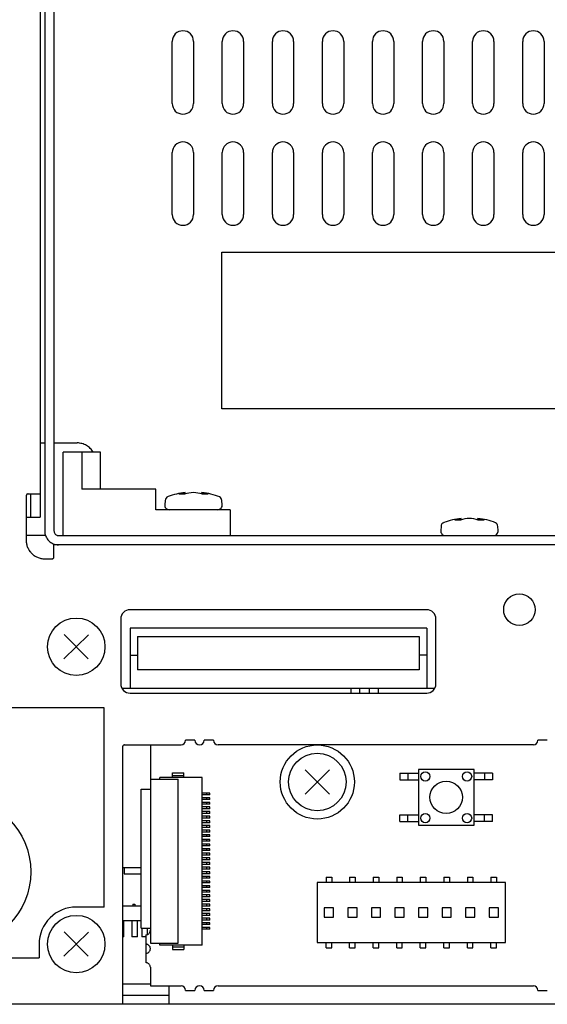
# Model space of a CAD drawing. Units: inches. Extents: x -12287 to -8933, y 3958 to 5072.
# Drawn here: x -10975 to -10918, y 4470 to 4577 of the extents above; entities that cross this region are included whole.
import ezdxf

# ---------------------------------------------------------------- set-up
doc = ezdxf.new("R2010")
doc.units = ezdxf.units.IN
doc.header["$MEASUREMENT"] = 0

# ---------------------------------------------------------------- blocks, each defined once
blk = doc.blocks.new('VX-3004F-Mat-Sau')
for p, q in [((-161.8, 52.1), (-161.8, -22.4)), ((-160.8, 52.1), (-160.8, -22.4)), ((-162.3, 50.1), (-162.3, -20.9)), ((-148.05, 23.75), (-148.05, 30.45)), ((-145.75, 30.45), (-145.75, 23.75)), ((-142.65, 23.75), (-142.65, 30.45)), ((-140.35, 30.45), (-140.35, 23.75)), ((-137.25, 23.75), (-137.25, 30.45)), ((-134.95, 30.45), (-134.95, 23.75)), ((-131.85, 23.75), (-131.85, 30.45)), ((-129.55, 30.45), (-129.55, 23.75)), ((-126.45, 23.75), (-126.45, 30.45)), ((-124.15, 30.45), (-124.15, 23.75)), ((-121.05, 23.75), (-121.05, 30.45)), ((-118.75, 30.45), (-118.75, 23.75)), ((-115.65, 23.75), (-115.65, 30.45)), ((-113.35, 30.45), (-113.35, 23.75)), ((-110.25, 23.75), (-110.25, 30.45)), ((-107.95, 30.45), (-107.95, 23.75)), ((-148.05, 11.75), (-148.05, 18.45)), ((-145.75, 18.45), (-145.75, 11.75)), ((-142.65, 11.75), (-142.65, 18.45)), ((-140.35, 18.45), (-140.35, 11.75)), ((-137.25, 11.75), (-137.25, 18.45)), ((-134.95, 18.45), (-134.95, 11.75)), ((-131.85, 11.75), (-131.85, 18.45)), ((-129.55, 18.45), (-129.55, 11.75)), ((-126.45, 11.75), (-126.45, 18.45)), ((-124.15, 18.45), (-124.15, 11.75)), ((-121.05, 11.75), (-121.05, 18.45)), ((-118.75, 18.45), (-118.75, 11.75)), ((-115.65, 11.75), (-115.65, 18.45)), ((-113.35, 18.45), (-113.35, 11.75)), ((-110.25, 11.75), (-110.25, 18.45)), ((-107.95, 18.45), (-107.95, 11.75)), ((-142.7, 7.7), (-100.7, 7.7)), ((-142.7, -9.2), (-142.7, 7.7)), ((-100.7, -9.2), (-142.7, -9.2)), ((-162.3, -12.9), (-161.8, -12.9)), ((-160.8, -12.9), (-158.3, -12.9)), ((-158.17, -12.9), (-158.3, -12.9)), ((-158.03, -12.92), (-158.17, -12.9)), ((-157.91, -12.94), (-158.03, -12.92)), ((-157.78, -12.97), (-157.91, -12.94)), ((-157.65, -13.01), (-157.78, -12.97)), ((-157.53, -13.05), (-157.65, -13.01)), ((-157.41, -13.11), (-157.53, -13.05)), ((-157.3, -13.17), (-157.41, -13.11)), ((-157.19, -13.24), (-157.3, -13.17)), ((-157.08, -13.31), (-157.19, -13.24)), ((-156.98, -13.39), (-157.08, -13.31)), ((-156.89, -13.48), (-156.98, -13.39)), ((-156.8, -13.58), (-156.89, -13.48)), ((-156.72, -13.68), (-156.8, -13.58)), ((-156.64, -13.79), (-156.72, -13.68)), ((-156.57, -13.9), (-156.64, -13.79)), ((-155.8, -13.9), (-159.8, -13.9)), ((-159.8, -22.9), (-159.8, -13.9)), ((-157.8, -13.9), (-157.8, -17.9)), ((-155.8, -17.9), (-155.8, -13.9)), ((-149.8, -17.9), (-157.8, -17.9)), ((-149.8, -20.1), (-149.8, -17.9)), ((-163.79, -18.54), (-163.8, -18.57)), ((-163.8, -18.57), (-163.8, -18.6)), ((-163.8, -18.6), (-163.8, -23.4)), ((-163.78, -18.52), (-163.79, -18.54)), ((-163.77, -18.49), (-163.78, -18.52)), ((-163.75, -18.47), (-163.77, -18.49)), ((-163.73, -18.45), (-163.75, -18.47)), ((-163.71, -18.43), (-163.73, -18.45)), ((-163.68, -18.42), (-163.71, -18.43)), ((-163.66, -18.41), (-163.68, -18.42)), ((-163.63, -18.4), (-163.66, -18.41)), ((-163.6, -18.4), (-163.63, -18.4)), ((-163.6, -18.4), (-162.3, -18.4)), ((-163.3, -20.9), (-163.3, -18.4)), ((-148.82, -19.11), (-148.85, -19.56)), ((-146.72, -18.42), (-147.34, -18.42)), ((-146.79, -18.42), (-146.81, -18.28)), ((-146.64, -18.39), (-146.66, -18.25)), ((-144.86, -18.4), (-144.85, -18.25)), ((-144.18, -18.42), (-144.8, -18.42)), ((-144.71, -18.42), (-144.7, -18.28)), ((-142.65, -19.56), (-142.69, -19.11)), ((-141.8, -20.1), (-149.8, -20.1)), ((-141.8, -20.1), (-141.8, -22.9)), ((-163.8, -20.9), (-162.3, -20.9)), ((-116.96, -21.22), (-117.58, -21.22)), ((-117.03, -21.22), (-117.04, -21.08)), ((-116.88, -21.19), (-116.89, -21.05)), ((-115.1, -21.2), (-115.09, -21.05)), ((-114.42, -21.22), (-115.04, -21.22)), ((-114.95, -21.22), (-114.94, -21.08)), ((-119.05, -21.91), (-119.09, -22.36)), ((-112.89, -22.36), (-112.93, -21.91)), ((-161.71, -22.9), (-163.8, -22.9)), ((-161.8, -22.4), (-161.79, -22.55)), ((-161.79, -22.55), (-161.77, -22.7)), ((-161.77, -22.7), (-161.73, -22.85)), ((-161.73, -22.85), (-161.68, -22.98)), ((-161.68, -22.98), (-161.62, -23.12)), ((-161.62, -23.12), (-161.54, -23.24)), ((-161.54, -23.24), (-161.46, -23.35)), ((-161.46, -23.35), (-161.36, -23.46)), ((-160.8, -22.4), (-160.79, -22.47)), ((-160.79, -22.47), (-160.78, -22.54)), ((-160.78, -22.54), (-160.75, -22.61)), ((-160.75, -22.61), (-160.72, -22.67)), ((-160.72, -22.67), (-160.68, -22.73)), ((-160.68, -22.73), (-160.63, -22.78)), ((-160.63, -22.78), (-160.57, -22.82)), ((-160.57, -22.82), (-160.51, -22.85)), ((-160.51, -22.85), (-160.44, -22.88)), ((-160.44, -22.88), (-160.37, -22.89)), ((-160.37, -22.89), (-160.3, -22.9)), ((-160.3, -22.9), (182.7, -22.9)), ((-163.8, -23.4), (-163.8, -23.5)), ((-163.8, -23.5), (-163.79, -23.6)), ((-163.79, -23.6), (-163.78, -23.7)), ((-163.78, -23.7), (-163.76, -23.8)), ((-163.76, -23.8), (-163.74, -23.9)), ((-163.74, -23.9), (-163.71, -23.99)), ((-163.71, -23.99), (-163.68, -24.09)), ((-163.68, -24.09), (-163.64, -24.18)), ((-163.64, -24.18), (-163.6, -24.27)), ((-163.6, -24.27), (-163.56, -24.35)), ((-163.56, -24.35), (-163.51, -24.44)), ((-163.51, -24.44), (-163.46, -24.52)), ((-161.36, -23.46), (-161.25, -23.56)), ((-161.25, -23.56), (-161.14, -23.64)), ((-161.14, -23.64), (-161.01, -23.72)), ((-161.01, -23.72), (-160.88, -23.78)), ((-160.88, -23.78), (-160.75, -23.83)), ((-160.8, -25.2), (-160.8, -23.9)), ((183.2, -23.9), (-160.8, -23.9)), ((-160.75, -23.83), (-160.6, -23.87)), ((-160.6, -23.87), (-160.45, -23.89)), ((-160.45, -23.89), (-160.3, -23.9)), ((-163.46, -24.52), (-163.4, -24.6)), ((-163.4, -24.6), (-163.34, -24.67)), ((-163.34, -24.67), (-163.28, -24.74)), ((-163.28, -24.74), (-163.21, -24.81)), ((-163.21, -24.81), (-163.14, -24.88)), ((-163.14, -24.88), (-163.07, -24.94)), ((-163.07, -24.94), (-163, -25)), ((-163, -25), (-162.92, -25.06)), ((-162.92, -25.06), (-162.84, -25.11)), ((-162.84, -25.11), (-162.75, -25.16)), ((-162.75, -25.16), (-162.67, -25.2)), ((-162.67, -25.2), (-162.58, -25.24)), ((-162.58, -25.24), (-162.49, -25.28)), ((-162.49, -25.28), (-162.39, -25.31)), ((-162.39, -25.31), (-162.3, -25.34)), ((-162.3, -25.34), (-162.2, -25.36)), ((-162.2, -25.36), (-162.1, -25.38)), ((-162.1, -25.38), (-162, -25.39)), ((-162, -25.39), (-161.9, -25.4)), ((-161.9, -25.4), (-161.8, -25.4)), ((-161.8, -25.4), (-161, -25.4)), ((-161, -25.4), (-160.97, -25.4)), ((-160.97, -25.4), (-160.94, -25.39)), ((-160.94, -25.39), (-160.92, -25.38)), ((-160.92, -25.38), (-160.89, -25.37)), ((-160.89, -25.37), (-160.87, -25.35)), ((-160.87, -25.35), (-160.85, -25.33)), ((-160.85, -25.33), (-160.83, -25.31)), ((-160.83, -25.31), (-160.82, -25.28)), ((-160.82, -25.28), (-160.81, -25.26)), ((-160.81, -25.26), (-160.8, -25.23)), ((-160.8, -25.23), (-160.8, -25.2)), ((-120.6, -30.9), (-152.6, -30.9)), ((-153.6, -31.9), (-153.6, -38.9)), ((-152.6, -32.9), (-152.6, -39.4)), ((-120.6, -32.9), (-152.6, -32.9)), ((-120.6, -32.9), (-120.6, -39.4)), ((-119.6, -38.9), (-119.6, -31.9)), ((-157.08, -33.6), (-159.72, -36.2)), ((-157.1, -36.22), (-159.7, -33.58)), ((-151.8, -33.8), (-151.8, -37.4)), ((-151.8, -33.8), (-121.4, -33.8)), ((-121.4, -33.8), (-121.4, -37.4)), ((-152.6, -35.8), (-151.8, -35.8)), ((-120.6, -35.8), (-121.4, -35.8)), ((-121.4, -37.4), (-151.8, -37.4)), ((-119.73, -39.4), (-153.47, -39.4)), ((-152.6, -39.9), (-120.6, -39.9)), ((-128.8, -39.4), (-128.8, -39.9)), ((-127.8, -39.9), (-127.8, -39.4)), ((-126.8, -39.4), (-126.8, -39.9)), ((-125.8, -39.9), (-125.8, -39.4)), ((-155.4, -41.5), (-172.5, -41.5)), ((-155.4, -63), (-155.4, -41.5)), ((-153.39, -45.64), (-153.4, -45.67)), ((-153.4, -45.67), (-153.4, -45.7)), ((-153.4, -45.7), (-153.4, -73.5)), ((-153.38, -45.62), (-153.39, -45.64)), ((-153.37, -45.59), (-153.38, -45.62)), ((-153.35, -45.57), (-153.37, -45.59)), ((-153.33, -45.55), (-153.35, -45.57)), ((-153.31, -45.53), (-153.33, -45.55)), ((-153.28, -45.52), (-153.31, -45.53)), ((-153.26, -45.51), (-153.28, -45.52)), ((-153.23, -45.5), (-153.26, -45.51)), ((-153.2, -45.5), (-153.23, -45.5)), ((-153.2, -45.5), (-147.1, -45.5)), ((-150.4, -45.5), (-150.4, -66.9)), ((-145.6, -45), (-146.6, -45)), ((-143.6, -45), (-144.6, -45)), ((-109.1, -45.5), (-143.1, -45.5)), ((-107.6, -45), (-108.6, -45)), ((-148, -49), (-148, -48.5)), ((-148, -48.5), (-146.8, -48.5)), ((-148, -48.8), (-146.8, -48.8)), ((-146.8, -49), (-146.8, -48.5)), ((-131.08, -48.2), (-133.72, -50.8)), ((-131.1, -50.82), (-133.7, -48.18)), ((-123.5, -48.55), (-121.5, -48.55)), ((-123.5, -48.55), (-123.5, -49.25)), ((-122.65, -48.55), (-122.65, -49.25)), ((-121.5, -48.15), (-121.5, -54.15)), ((-115.5, -48.15), (-121.5, -48.15)), ((-115.5, -54.15), (-115.5, -48.15)), ((-113.5, -48.55), (-115.5, -48.55)), ((-114.35, -48.55), (-114.35, -49.25)), ((-113.5, -48.55), (-113.5, -49.25)), ((-150.4, -49.2), (-147.4, -49.2)), ((-144.8, -49), (-149.4, -49)), ((-149.4, -49.2), (-149.4, -49)), ((-147.4, -66.9), (-147.4, -49.2)), ((-144.8, -67.1), (-144.8, -49)), ((-123.5, -49.25), (-121.5, -49.25)), ((-113.5, -49.25), (-115.5, -49.25)), ((-151.38, -50.27), (-150.4, -50.27)), ((-151.38, -65.27), (-151.38, -50.27)), ((-144, -50.7), (-144.8, -50.7)), ((-144, -50.9), (-144.8, -50.9)), ((-144.3, -50.9), (-144.3, -50.7)), ((-144, -50.9), (-144, -50.7)), ((-144, -51.2), (-144.8, -51.2)), ((-144, -51.4), (-144.8, -51.4)), ((-144, -51.7), (-144.8, -51.7)), ((-144, -51.9), (-144.8, -51.9)), ((-144.3, -51.4), (-144.3, -51.2)), ((-144.3, -51.9), (-144.3, -51.7)), ((-144, -51.4), (-144, -51.2)), ((-144, -51.9), (-144, -51.7)), ((-144, -52.2), (-144.8, -52.2)), ((-144, -52.4), (-144.8, -52.4)), ((-144, -52.7), (-144.8, -52.7)), ((-144, -52.9), (-144.8, -52.9)), ((-144.3, -52.4), (-144.3, -52.2)), ((-144.3, -52.9), (-144.3, -52.7)), ((-144, -52.4), (-144, -52.2)), ((-144, -52.9), (-144, -52.7)), ((-123.5, -53.05), (-121.5, -53.05)), ((-123.5, -53.75), (-123.5, -53.05)), ((-122.65, -53.75), (-122.65, -53.05)), ((-113.5, -53.05), (-115.5, -53.05)), ((-114.35, -53.75), (-114.35, -53.05)), ((-113.5, -53.75), (-113.5, -53.05)), ((-144, -53.2), (-144.8, -53.2)), ((-144, -53.4), (-144.8, -53.4)), ((-144, -53.7), (-144.8, -53.7)), ((-144, -53.9), (-144.8, -53.9)), ((-144, -54.2), (-144.8, -54.2)), ((-144.3, -53.4), (-144.3, -53.2)), ((-144.3, -53.9), (-144.3, -53.7)), ((-144.3, -54.4), (-144.3, -54.2)), ((-144, -53.4), (-144, -53.2)), ((-144, -53.9), (-144, -53.7)), ((-144, -54.4), (-144, -54.2)), ((-123.5, -53.75), (-121.5, -53.75)), ((-121.5, -54.15), (-115.5, -54.15)), ((-113.5, -53.75), (-115.5, -53.75)), ((-144, -54.4), (-144.8, -54.4)), ((-144, -54.7), (-144.8, -54.7)), ((-144, -54.9), (-144.8, -54.9)), ((-144, -55.2), (-144.8, -55.2)), ((-144.3, -54.9), (-144.3, -54.7)), ((-144.3, -55.4), (-144.3, -55.2)), ((-144, -54.9), (-144, -54.7)), ((-144, -55.4), (-144, -55.2)), ((-144, -55.4), (-144.8, -55.4)), ((-144, -55.7), (-144.8, -55.7)), ((-144, -55.9), (-144.8, -55.9)), ((-144, -56.2), (-144.8, -56.2)), ((-144.3, -55.9), (-144.3, -55.7)), ((-144.3, -56.4), (-144.3, -56.2)), ((-144, -55.9), (-144, -55.7)), ((-144, -56.4), (-144, -56.2)), ((-144, -56.4), (-144.8, -56.4)), ((-144, -56.7), (-144.8, -56.7)), ((-144, -56.9), (-144.8, -56.9)), ((-144, -57.2), (-144.8, -57.2)), ((-144, -57.4), (-144.8, -57.4)), ((-144.3, -56.9), (-144.3, -56.7)), ((-144.3, -57.4), (-144.3, -57.2)), ((-144, -56.9), (-144, -56.7)), ((-144, -57.4), (-144, -57.2)), ((-144, -57.7), (-144.8, -57.7)), ((-144, -57.9), (-144.8, -57.9)), ((-144, -58.2), (-144.8, -58.2)), ((-144, -58.4), (-144.8, -58.4)), ((-144.3, -57.9), (-144.3, -57.7)), ((-144.3, -58.4), (-144.3, -58.2)), ((-144, -57.9), (-144, -57.7)), ((-144, -58.4), (-144, -58.2)), ((-151.38, -58.75), (-153.4, -58.75)), ((-153.23, -58.75), (-153.23, -59.4)), ((-153.23, -59.4), (-151.38, -59.4)), ((-144, -58.7), (-144.8, -58.7)), ((-144, -58.9), (-144.8, -58.9)), ((-144, -59.2), (-144.8, -59.2)), ((-144, -59.4), (-144.8, -59.4)), ((-144.3, -58.9), (-144.3, -58.7)), ((-144.3, -59.4), (-144.3, -59.2)), ((-144, -58.9), (-144, -58.7)), ((-144, -59.4), (-144, -59.2)), ((-144, -59.7), (-144.8, -59.7)), ((-144, -59.9), (-144.8, -59.9)), ((-144, -60.2), (-144.8, -60.2)), ((-144, -60.4), (-144.8, -60.4)), ((-144.3, -59.9), (-144.3, -59.7)), ((-144.3, -60.4), (-144.3, -60.2)), ((-144, -59.9), (-144, -59.7)), ((-144, -60.4), (-144, -60.2)), ((-112.12, -60.34), (-132.4, -60.34)), ((-132.4, -60.34), (-132.4, -66.84)), ((-131.45, -59.78), (-130.85, -59.78)), ((-131.45, -59.78), (-131.45, -60.34)), ((-130.85, -59.78), (-130.85, -60.34)), ((-128.91, -59.78), (-128.31, -59.78)), ((-128.91, -59.78), (-128.91, -60.34)), ((-128.31, -59.78), (-128.31, -60.34)), ((-126.37, -59.78), (-125.77, -59.78)), ((-126.37, -59.78), (-126.37, -60.34)), ((-125.77, -59.78), (-125.77, -60.34)), ((-123.83, -59.78), (-123.23, -59.78)), ((-123.83, -59.78), (-123.83, -60.34)), ((-123.23, -59.78), (-123.23, -60.34)), ((-121.29, -59.78), (-120.69, -59.78)), ((-121.29, -59.78), (-121.29, -60.34)), ((-120.69, -59.78), (-120.69, -60.34)), ((-118.75, -59.78), (-118.15, -59.78)), ((-118.75, -59.78), (-118.75, -60.34)), ((-118.15, -59.78), (-118.15, -60.34)), ((-116.21, -59.78), (-115.61, -59.78)), ((-116.21, -59.78), (-116.21, -60.34)), ((-115.61, -59.78), (-115.61, -60.34)), ((-113.67, -59.78), (-113.07, -59.78)), ((-113.67, -59.78), (-113.67, -60.34)), ((-113.07, -59.78), (-113.07, -60.34)), ((-112.12, -66.84), (-112.12, -60.34)), ((-144, -60.7), (-144.8, -60.7)), ((-144, -60.9), (-144.8, -60.9)), ((-144, -61.2), (-144.8, -61.2)), ((-144, -61.4), (-144.8, -61.4)), ((-144.3, -60.9), (-144.3, -60.7)), ((-144.3, -61.4), (-144.3, -61.2)), ((-144, -60.9), (-144, -60.7)), ((-144, -61.4), (-144, -61.2)), ((-152.28, -62.7), (-152.28, -62.9)), ((-152.28, -62.7), (-152.08, -62.7)), ((-152.08, -62.7), (-152.08, -62.9)), ((-144, -61.7), (-144.8, -61.7)), ((-144, -61.9), (-144.8, -61.9)), ((-144, -62.2), (-144.8, -62.2)), ((-144, -62.4), (-144.8, -62.4)), ((-144, -62.7), (-144.8, -62.7)), ((-144.3, -61.9), (-144.3, -61.7)), ((-144.3, -62.4), (-144.3, -62.2)), ((-144.3, -62.9), (-144.3, -62.7)), ((-144, -61.9), (-144, -61.7)), ((-144, -62.4), (-144, -62.2)), ((-144, -62.9), (-144, -62.7)), ((-155.4, -63), (-158.4, -63)), ((-151.38, -62.9), (-153.4, -62.9)), ((-144, -62.9), (-144.8, -62.9)), ((-144, -63.2), (-144.8, -63.2)), ((-144, -63.4), (-144.8, -63.4)), ((-144, -63.7), (-144.8, -63.7)), ((-144.3, -63.4), (-144.3, -63.2)), ((-144.3, -63.9), (-144.3, -63.7)), ((-144, -63.4), (-144, -63.2)), ((-144, -63.9), (-144, -63.7)), ((-131.65, -63.09), (-131.65, -64.09)), ((-130.65, -63.09), (-131.65, -63.09)), ((-130.65, -64.09), (-130.65, -63.09)), ((-129.11, -63.09), (-129.11, -64.09)), ((-128.11, -63.09), (-129.11, -63.09)), ((-128.11, -64.09), (-128.11, -63.09)), ((-126.57, -63.09), (-126.57, -64.09)), ((-125.57, -63.09), (-126.57, -63.09)), ((-125.57, -64.09), (-125.57, -63.09)), ((-124.03, -63.09), (-124.03, -64.09)), ((-123.03, -63.09), (-124.03, -63.09)), ((-123.03, -64.09), (-123.03, -63.09)), ((-120.49, -63.09), (-121.49, -63.09)), ((-121.49, -63.09), (-121.49, -64.09)), ((-120.49, -64.09), (-120.49, -63.09)), ((-118.95, -63.09), (-118.95, -64.09)), ((-117.95, -63.09), (-118.95, -63.09)), ((-117.95, -64.09), (-117.95, -63.09)), ((-116.41, -63.09), (-116.41, -64.09)), ((-115.41, -63.09), (-116.41, -63.09)), ((-115.41, -64.09), (-115.41, -63.09)), ((-113.87, -63.09), (-113.87, -64.09)), ((-112.87, -63.09), (-113.87, -63.09)), ((-112.87, -64.09), (-112.87, -63.09)), ((-151.38, -64.5), (-153.4, -64.5)), ((-153.25, -66.2), (-153.25, -64.5)), ((-152.39, -64.5), (-152.39, -66.2)), ((-151.78, -66.2), (-151.78, -64.5)), ((-144, -63.9), (-144.8, -63.9)), ((-144, -64.2), (-144.8, -64.2)), ((-144, -64.4), (-144.8, -64.4)), ((-144, -64.7), (-144.8, -64.7)), ((-144.3, -64.4), (-144.3, -64.2)), ((-144.3, -64.9), (-144.3, -64.7)), ((-144, -64.4), (-144, -64.2)), ((-144, -64.9), (-144, -64.7)), ((-131.65, -64.09), (-130.65, -64.09)), ((-129.11, -64.09), (-128.11, -64.09)), ((-126.57, -64.09), (-125.57, -64.09)), ((-124.03, -64.09), (-123.03, -64.09)), ((-121.49, -64.09), (-120.49, -64.09)), ((-118.95, -64.09), (-117.95, -64.09)), ((-116.41, -64.09), (-115.41, -64.09)), ((-113.87, -64.09), (-112.87, -64.09)), ((-157.08, -65.7), (-159.72, -68.3)), ((-157.1, -68.32), (-159.7, -65.68)), ((-151.38, -65.27), (-150.4, -65.27)), ((-151.31, -65.27), (-151.31, -66.2)), ((-150.71, -65.96), (-150.71, -65.27)), ((-150.63, -65.92), (-150.57, -65.88)), ((-150.57, -65.88), (-150.52, -65.83)), ((-150.52, -65.83), (-150.48, -65.77)), ((-150.48, -65.77), (-150.45, -65.71)), ((-150.45, -65.71), (-150.42, -65.64)), ((-150.42, -65.64), (-150.41, -65.57)), ((-150.41, -65.57), (-150.4, -65.5)), ((-144, -64.9), (-144.8, -64.9)), ((-144, -65.2), (-144.8, -65.2)), ((-144, -65.4), (-144.8, -65.4)), ((-144.3, -65.4), (-144.3, -65.2)), ((-144, -65.4), (-144, -65.2)), ((-153.25, -66.2), (-153.4, -66.2)), ((-151.78, -66.2), (-152.39, -66.2)), ((-150.9, -66.2), (-151.31, -66.2)), ((-150.9, -66), (-150.83, -65.99)), ((-150.9, -66), (-150.9, -69)), ((-150.83, -65.99), (-150.76, -65.98)), ((-150.76, -65.98), (-150.69, -65.95)), ((-150.69, -65.95), (-150.63, -65.92)), ((-150.4, -66.9), (-147.4, -66.9)), ((-149.4, -67.1), (-149.4, -66.9)), ((-132.4, -66.84), (-112.12, -66.84)), ((-131.45, -67.4), (-131.45, -66.84)), ((-130.85, -67.4), (-130.85, -66.84)), ((-128.91, -67.4), (-128.91, -66.84)), ((-128.31, -67.4), (-128.31, -66.84)), ((-126.37, -67.4), (-126.37, -66.84)), ((-125.77, -67.4), (-125.77, -66.84)), ((-123.83, -67.4), (-123.83, -66.84)), ((-123.23, -67.4), (-123.23, -66.84)), ((-121.29, -67.4), (-121.29, -66.84)), ((-120.69, -67.4), (-120.69, -66.84)), ((-118.75, -67.4), (-118.75, -66.84)), ((-118.15, -67.4), (-118.15, -66.84)), ((-116.21, -67.4), (-116.21, -66.84)), ((-115.61, -67.4), (-115.61, -66.84)), ((-113.67, -67.4), (-113.67, -66.84)), ((-113.07, -67.4), (-113.07, -66.84)), ((-162.4, -67), (-162.4, -68.5)), ((-150.84, -67), (-150.9, -67)), ((-150.9, -68), (-150.84, -68)), ((-150.79, -67.01), (-150.84, -67)), ((-150.84, -68), (-150.79, -67.99)), ((-150.74, -67.03), (-150.79, -67.01)), ((-150.79, -67.99), (-150.74, -67.97)), ((-150.69, -67.05), (-150.74, -67.03)), ((-150.74, -67.97), (-150.69, -67.95)), ((-150.64, -67.07), (-150.69, -67.05)), ((-150.69, -67.95), (-150.64, -67.93)), ((-150.6, -67.1), (-150.64, -67.07)), ((-150.64, -67.93), (-150.6, -67.9)), ((-150.56, -67.14), (-150.6, -67.1)), ((-150.6, -67.9), (-150.56, -67.86)), ((-150.52, -67.18), (-150.56, -67.14)), ((-150.56, -67.86), (-150.52, -67.82)), ((-150.49, -67.22), (-150.52, -67.18)), ((-150.52, -67.82), (-150.49, -67.78)), ((-150.46, -67.26), (-150.49, -67.22)), ((-150.49, -67.78), (-150.46, -67.74)), ((-150.44, -67.31), (-150.46, -67.26)), ((-150.46, -67.74), (-150.44, -67.69)), ((-150.42, -67.36), (-150.44, -67.31)), ((-150.44, -67.69), (-150.42, -67.64)), ((-150.41, -67.42), (-150.42, -67.36)), ((-150.42, -67.64), (-150.41, -67.58)), ((-150.4, -67.47), (-150.41, -67.42)), ((-150.41, -67.58), (-150.4, -67.53)), ((-150.4, -67.53), (-150.4, -67.47)), ((-144.8, -67.1), (-149.4, -67.1)), ((-148, -67.1), (-148, -67.6)), ((-148, -67.3), (-146.8, -67.3)), ((-148, -67.6), (-146.8, -67.6)), ((-146.8, -67.1), (-146.8, -67.6)), ((-131.45, -67.4), (-130.85, -67.4)), ((-128.91, -67.4), (-128.31, -67.4)), ((-126.37, -67.4), (-125.77, -67.4)), ((-123.83, -67.4), (-123.23, -67.4)), ((-121.29, -67.4), (-120.69, -67.4)), ((-118.75, -67.4), (-118.15, -67.4)), ((-116.21, -67.4), (-115.61, -67.4)), ((-113.67, -67.4), (-113.07, -67.4)), ((-182, -68.5), (-162.4, -68.5)), ((-150.83, -69.01), (-150.9, -69)), ((-150.76, -69.02), (-150.83, -69.01)), ((-150.69, -69.05), (-150.76, -69.02)), ((-150.63, -69.08), (-150.69, -69.05)), ((-150.57, -69.12), (-150.63, -69.08)), ((-150.52, -69.17), (-150.57, -69.12)), ((-150.48, -69.23), (-150.52, -69.17)), ((-150.45, -69.29), (-150.48, -69.23)), ((-150.42, -69.36), (-150.45, -69.29)), ((-150.41, -69.43), (-150.42, -69.36)), ((-150.4, -69.5), (-150.41, -69.43)), ((-150.4, -69.5), (-150.4, -71.5)), ((-153.4, -71.3), (-150.4, -71.3)), ((-150.4, -71.5), (-147.1, -71.5)), ((-148.4, -71.5), (-148.4, -73.5)), ((-146.6, -72), (-145.6, -72)), ((-144.6, -72), (-143.6, -72)), ((-143.1, -71.5), (-109.1, -71.5)), ((-108.6, -72), (-107.6, -72)), ((-153.4, -72.5), (-148.4, -72.5)), ((223, -73.5), (-192.5, -73.5))]:
    blk.add_line(p, q)
for centre, radius in [((-110.6, -30.9), 1.7), ((-158.4, -34.9), 3.1), ((-132.4, -49.5), 4), ((-132.4, -49.5), 3.1), ((-120.75, -48.9), 0.5), ((-116.25, -48.9), 0.5), ((-118.5, -51.15), 1.75), ((-171.4, -59.2), 8.1), ((-120.75, -53.4), 0.5), ((-116.25, -53.4), 0.5), ((-158.4, -67), 3.1)]:
    blk.add_circle(centre, radius)
for centre, radius, start, end in [((-146.9, 30.45), 1.15, 360, 180), ((-141.5, 30.45), 1.15, 360, 180), ((-136.1, 30.45), 1.15, 360, 180), ((-130.7, 30.45), 1.15, 360, 180), ((-125.3, 30.45), 1.15, 360, 180), ((-119.9, 30.45), 1.15, 360, 180), ((-114.5, 30.45), 1.15, 360, 180), ((-109.1, 30.45), 1.15, 360, 180), ((-146.9, 23.75), 1.15, 180, 0), ((-141.5, 23.75), 1.15, 180, 0), ((-136.1, 23.75), 1.15, 180, 0), ((-130.7, 23.75), 1.15, 180, 0), ((-125.3, 23.75), 1.15, 180, 0), ((-119.9, 23.75), 1.15, 180, 0), ((-114.5, 23.75), 1.15, 180, 0), ((-109.1, 23.75), 1.15, 180, 0), ((-146.9, 18.45), 1.15, 360, 180), ((-141.5, 18.45), 1.15, 360, 180), ((-136.1, 18.45), 1.15, 360, 180), ((-130.7, 18.45), 1.15, 360, 180), ((-125.3, 18.45), 1.15, 360, 180), ((-119.9, 18.45), 1.15, 360, 180), ((-114.5, 18.45), 1.15, 360, 180), ((-109.1, 18.45), 1.15, 360, 180), ((-146.9, 11.75), 1.15, 180, 0), ((-141.5, 11.75), 1.15, 180, 0), ((-136.1, 11.75), 1.15, 180, 0), ((-130.7, 11.75), 1.15, 180, 0), ((-125.3, 11.75), 1.15, 180, 0), ((-119.9, 11.75), 1.15, 180, 0), ((-114.5, 11.75), 1.15, 180, 0), ((-109.1, 11.75), 1.15, 180, 0), ((-148.32, -19.16), 0.5, 110.0687, 174.9711), ((-145.75, -26.17), 7.97, 96.4911, 110.1811), ((-145.85, -23.06), 4.88, 99.5383, 107.8057), ((-145.76, -21.12), 2.86, 70.3801, 109.6198), ((-145.65, -25.67), 7.46, 68.6192, 83.8019), ((-145.63, -22.85), 4.66, 71.8504, 80.3607), ((-143.19, -19.16), 0.5, 4.9886, 59.9213), ((-148.36, -19.6), 0.5, 175.0171, 269.9841), ((-143.15, -19.6), 0.5, 269.9949, 5.004), ((-115.99, -28.97), 7.97, 96.4911, 110.1811), ((-116.09, -25.86), 4.88, 99.5383, 107.8057), ((-116, -23.91), 2.86, 70.3801, 109.6198), ((-115.89, -28.46), 7.46, 68.6192, 83.8019), ((-115.87, -25.65), 4.66, 71.8504, 80.3607), ((-118.56, -21.95), 0.5, 110.0687, 174.9711), ((-113.43, -21.95), 0.5, 4.9886, 59.9213), ((-118.59, -22.4), 0.5, 175.0171, 269.9841), ((-113.39, -22.4), 0.5, 269.9949, 5.004), ((-152.6, -31.9), 1, 89.9945, 180.0055), ((-120.6, -31.9), 1, 0.0029, 89.9773), ((-152.6, -38.9), 1, 179.9974, 270.0224), ((-120.6, -38.9), 1, 270.0058, 359.9942), ((-147.1, -45), 0.5, 269.9874, 359.9731), ((-145.1, -45), 0.5, 180.0197, 359.9803), ((-143.1, -45), 0.5, 180.0112, 269.9888), ((-109.1, -45), 0.5, 269.9874, 359.9731), ((-158.4, -67), 4, 89.9993, 180.0032), ((-147.1, -72), 0.5, 0.027, 90.0126), ((-145.1, -72), 0.5, 0.0198, 179.9802), ((-143.1, -72), 0.5, 90.0185, 179.9816), ((-109.1, -72), 0.5, 0.027, 90.0126)]:
    blk.add_arc(centre, radius, start, end)

msp = doc.modelspace()

# ---------------------------------------------------------------- block references
msp.add_blockref('VX-3004F-Mat-Sau', (-10810.9, 4543.94))

doc.saveas('drawing.dxf')
